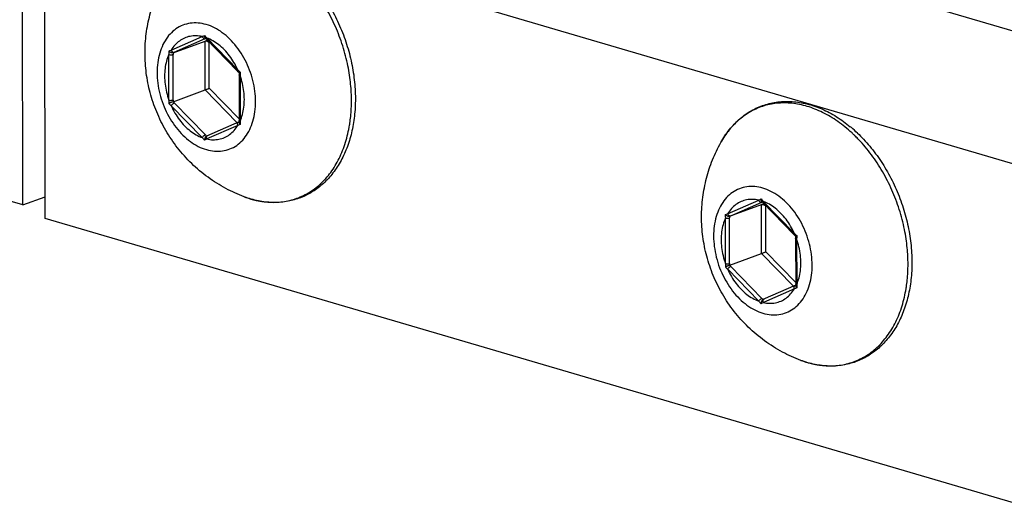
# Model space of a CAD drawing. Units: millimetres. Extents: x 0 to 594, y 0 to 420.
# Drawn here: x 393 to 410, y 97 to 105 of the extents above; entities that cross this region are included whole.
import ezdxf

# ---------------------------------------------------------------- set-up
doc = ezdxf.new("R2010")
doc.units = ezdxf.units.MM
doc.header["$LTSCALE"] = 32.67
doc.layers.get('0').update_dxf_attribs({"linetype": 'CONTINUOUS'})
doc.layers.add('BEZUGSACHSEN', color=7, linetype='CONTINUOUS')
doc.layers.add('RUNDUNGEN', color=7, linetype='CONTINUOUS')

msp = doc.modelspace()

# ---------------------------------------------------------------- linework, layer by layer
at = {"color": 9, "linetype": 'CONTINUOUS'}
for p, q in [((410.95539, 104.35639), (394.57995, 109.16703)), ((410.18608, 102.36127), (393.81064, 107.17191))]:
    msp.add_line(p, q, dxfattribs=at)
at = {"color": 3, "linetype": 'CONTINUOUS'}
for p, q in [((393.44443, 101.7323), (393.43847, 107.28124)), ((393.81673, 101.50491), (393.81064, 107.17191)), ((393.44443, 101.7323), (377.06899, 106.54294)), ((410.19217, 96.69427), (393.81673, 101.50491))]:
    msp.add_line(p, q, dxfattribs=at)
at = {"color": 7, "linetype": 'CONTINUOUS'}
msp.add_line((393.44443, 101.7323), (393.81633, 101.86884), dxfattribs=at)
at = {"layer": 'BEZUGSACHSEN', "color": 7, "linetype": 'CONTINUOUS'}
for points, knots in [([(395.48646, 104.26525), (395.48635, 104.37451), (395.50005, 104.59213), (395.56181, 104.91212), (395.66311, 105.2202), (395.75611, 105.41524), (395.80855, 105.50929)], [0, 0, 0, 0, 0.25249777, 0.50226038, 0.75114454, 1, 1, 1, 1]), ([(397.14566, 101.86712), (397.0406, 101.90649), (396.83055, 102.00151), (396.53423, 102.18752), (396.26223, 102.41656), (396.02517, 102.68048), (395.82866, 102.97111), (395.67524, 103.28147), (395.56613, 103.6043), (395.50112, 103.93352), (395.48658, 104.15521), (395.48646, 104.26525)], [0, 0, 0, 0, 0.10858051, 0.22237093, 0.33758372, 0.45159646, 0.56464438, 0.67607982, 0.78567472, 0.89349649, 1, 1, 1, 1]), ([(404.79069, 101.53193), (404.79057, 101.6412), (404.80428, 101.85881), (404.86603, 102.1788), (404.96734, 102.48688), (405.06034, 102.68192), (405.11278, 102.77598)], [0, 0, 0, 0, 0.25249777, 0.50226038, 0.75114454, 1, 1, 1, 1]), ([(406.44988, 99.13381), (406.34483, 99.17317), (406.13478, 99.26819), (405.83845, 99.4542), (405.56646, 99.68324), (405.3294, 99.94716), (405.13289, 100.23779), (404.97947, 100.54815), (404.87035, 100.87098), (404.80535, 101.2002), (404.79081, 101.42189), (404.79069, 101.53193)], [0, 0, 0, 0, 0.10858051, 0.22237093, 0.33758372, 0.45159646, 0.56464438, 0.67607982, 0.78567472, 0.89349649, 1, 1, 1, 1])]:
    msp.add_open_spline(points, degree=3, knots=knots, dxfattribs=at)
at = {"layer": 'RUNDUNGEN', "color": 9, "linetype": 'CONTINUOUS'}
for p, q in [((395.92232, 104.31723), (396.44156, 104.54527)), ((396.44156, 104.54527), (396.48009, 104.56508)), ((396.51739, 104.52299), (397.03744, 103.98964)), ((395.97437, 104.28312), (396.49361, 104.51116)), ((396.48932, 104.47078), (396.52747, 104.48753)), ((396.4902, 103.65282), (396.48932, 104.47078)), ((396.49361, 104.51116), (396.50126, 104.51452)), ((396.55996, 104.44484), (396.56636, 104.44765)), ((396.56078, 103.68141), (396.55996, 104.44484)), ((395.88532, 103.48365), (395.8845, 104.24504)), ((395.95593, 103.48497), (395.95511, 104.24637)), ((395.95522, 104.2747), (395.97437, 104.28312)), ((397.07544, 103.89518), (397.07626, 103.13378)), ((397.02257, 103.10683), (396.4902, 103.65282)), ((397.05963, 103.1698), (396.56078, 103.68141)), ((396.44338, 102.85583), (395.92332, 103.38919)), ((396.49533, 102.90352), (395.97528, 103.43688)), ((397.03844, 103.0616), (396.5192, 102.83356)), ((405.22655, 101.58391), (405.74579, 101.81195)), ((405.27859, 101.5498), (405.79783, 101.77784)), ((405.74579, 101.81195), (405.78431, 101.83176)), ((405.79355, 101.73746), (405.8317, 101.75422)), ((405.79443, 100.9195), (405.79355, 101.73746)), ((405.79783, 101.77784), (405.80549, 101.7812)), ((405.82161, 101.78968), (406.34167, 101.25632)), ((405.86419, 101.71152), (405.87059, 101.71433)), ((405.86501, 100.94809), (405.86419, 101.71152)), ((405.18955, 100.75033), (405.18873, 101.51173)), ((405.26016, 100.75165), (405.25934, 101.51305)), ((405.25945, 101.54139), (405.27859, 101.5498)), ((406.37967, 101.16186), (406.38049, 100.40046)), ((406.3268, 100.37352), (405.79443, 100.9195)), ((406.36385, 100.43649), (405.86501, 100.94809)), ((405.74761, 100.12251), (405.22755, 100.65587)), ((405.79956, 100.1702), (405.2795, 100.70356)), ((406.34267, 100.32828), (405.82343, 100.10024))]:
    msp.add_line(p, q, dxfattribs=at)
at = {"layer": 'RUNDUNGEN', "color": 7, "linetype": 'CONTINUOUS'}
for p, q in [((396.49129, 104.52494), (396.50272, 104.513)), ((395.95522, 104.2747), (396.48932, 104.47078)), ((396.50272, 104.513), (397.03504, 103.96699)), ((397.03504, 103.96699), (397.05903, 103.94268)), ((397.05902, 103.94272), (397.05883, 103.90738)), ((397.05883, 103.90738), (397.05978, 103.12317)), ((395.9561, 103.45674), (396.4902, 103.65282)), ((397.05978, 103.12317), (396.5133, 102.88316)), ((397.05978, 103.12317), (397.05991, 103.11066)), ((405.25945, 101.54139), (405.79355, 101.73746)), ((405.79552, 101.79162), (405.80695, 101.77968)), ((405.80695, 101.77968), (406.33926, 101.23367)), ((406.33926, 101.23367), (406.36326, 101.20936)), ((406.36324, 101.2094), (406.36306, 101.17407)), ((406.36306, 101.17407), (406.364, 100.38985)), ((405.26033, 100.72342), (405.79443, 100.9195)), ((406.364, 100.38985), (405.81753, 100.14984)), ((406.364, 100.38985), (406.36414, 100.37734))]:
    msp.add_line(p, q, dxfattribs=at)
at = {"layer": 'RUNDUNGEN', "color": 9, "linetype": 'CONTINUOUS'}
for centre, radius, start, end in [((398.13863, 105.99792), 2.19176, 220.824333, 221.938279), ((398.34792, 106.18539), 2.47274, 221.928492, 222.244095), ((396.29953, 103.9278), 0.63381, 69.311527, 69.896641), ((389.88334, 120.77606), 17.53175, 290.012272, 290.14881), ((398.47511, 104.33752), 2.59225, 180.765618, 182.044417), ((398.69528, 104.24967), 2.74017, 179.476663, 180.069131), ((398.59905, 105.62588), 2.26183, 226.336928, 227.741815), ((399.37006, 103.81884), 2.29588, 176.679072, 178.094635), ((398.37813, 103.39804), 2.49428, 178.033096, 179.324166), ((397.61935, 105.17006), 2.45927, 225.119981, 226.397917), ((398.66596, 103.48747), 2.71004, 180.052903, 180.64975), ((397.88379, 105.29837), 2.66601, 223.692107, 224.285457), ((403.73687, 84.80331), 19.44824, 110.019476, 110.146608), ((399.35732, 103.21274), 2.28242, 181.982474, 183.424151), ((398.45491, 104.81387), 2.73667, 224.271172, 224.703896), ((398.32898, 104.68938), 2.5596, 224.706191, 224.864328), ((405.71835, 101.22046), 2.33571, 47.184254, 51.009688), ((405.64346, 101.13839), 2.44681, 45.877487, 47.203925), ((405.61628, 101.11025), 2.48593, 45.357068, 45.879586), ((398.3441, 104.57993), 2.56617, 222.210513, 223.477547), ((399.40109, 97.23811), 6.29399, 117.250336, 117.632242), ((397.68708, 103.30861), 1.53981, 249.413671, 253.7845), ((397.67377, 103.26312), 1.49241, 253.78758, 254.656183), ((397.66177, 103.21813), 1.44585, 254.642766, 258.081328), ((397.65021, 103.16467), 1.39116, 258.092826, 260.436605), ((397.64381, 103.12758), 1.35352, 260.442887, 261.993494), ((407.44285, 103.2646), 2.19176, 220.824333, 221.938279), ((407.65215, 103.45207), 2.47274, 221.928492, 222.244095), ((405.60376, 101.19448), 0.63381, 69.311527, 69.896641), ((399.18757, 118.04274), 17.53175, 290.012272, 290.14881), ((407.77933, 101.6042), 2.59225, 180.765618, 182.044417), ((407.9995, 101.51636), 2.74017, 179.476663, 180.069131), ((407.90328, 102.89256), 2.26183, 226.336928, 227.741815), ((408.67428, 101.08553), 2.29588, 176.679072, 178.094635), ((407.68236, 100.66472), 2.49428, 178.033096, 179.324166), ((407.97019, 100.75416), 2.71004, 180.052903, 180.64975), ((406.92358, 102.43675), 2.45927, 225.119981, 226.397917), ((407.18802, 102.56506), 2.66601, 223.692107, 224.285457), ((413.0411, 82.06999), 19.44824, 110.019476, 110.146608), ((408.66155, 100.47942), 2.28242, 181.982474, 183.424151), ((407.64833, 101.84661), 2.56617, 222.210513, 223.477547), ((408.70531, 94.50479), 6.29399, 117.250336, 117.632242), ((407.75914, 102.08055), 2.73667, 224.271172, 224.703896), ((407.63321, 101.95606), 2.5596, 224.706191, 224.864328), ((406.99131, 100.57529), 1.53981, 249.413671, 253.7845), ((406.978, 100.5298), 1.49241, 253.78758, 254.656183), ((406.966, 100.48481), 1.44585, 254.642766, 258.081328), ((406.95443, 100.43136), 1.39116, 258.092826, 260.436605), ((406.94803, 100.39426), 1.35352, 260.442887, 261.993494)]:
    msp.add_arc(centre, radius, start, end, dxfattribs=at)
at = {"layer": 'RUNDUNGEN', "color": 7, "linetype": 'CONTINUOUS'}
for centre, radius, start, end in [((405.80675, 101.2622), 2.30583, 49.804806, 50.381091), ((405.75669, 101.20388), 2.38269, 46.506647, 49.79051)]:
    msp.add_arc(centre, radius, start, end, dxfattribs=at)
at = {"layer": 'RUNDUNGEN', "color": 9, "linetype": 'CONTINUOUS'}
for points, knots in [([(398.93804, 103.47656), (398.938, 103.5207), (398.93568, 103.61176), (398.9253, 103.75246), (398.90684, 103.90154), (398.87913, 104.059), (398.84126, 104.22292), (398.79321, 104.38924), (398.73582, 104.55382), (398.66991, 104.71443), (398.59578, 104.87054), (398.51371, 105.02149), (398.42425, 105.16629), (398.32793, 105.30406), (398.22532, 105.43403), (398.1346, 105.5357), (398.0779, 105.59353), (398.05889, 105.6123)], [0, 0, 0, 0, 0.05594022, 0.11540143, 0.17873606, 0.24625108, 0.31793355, 0.39186496, 0.46554678, 0.53873493, 0.61179624, 0.68445852, 0.75638554, 0.82741375, 0.89739016, 0.9661367, 1, 1, 1, 1]), ([(397.06866, 104.30601), (397.03575, 104.35406), (396.96554, 104.44435), (396.84612, 104.5621), (396.71744, 104.65674), (396.58281, 104.72566), (396.44568, 104.76678), (396.30971, 104.77862), (396.17878, 104.76043), (396.05699, 104.71249), (395.94818, 104.63636), (395.85549, 104.53462), (395.78128, 104.41046), (395.72724, 104.26744), (395.69459, 104.10945), (395.6877, 103.99923), (395.68776, 103.94286)], [0, 0, 0, 0, 0.08398246, 0.16462169, 0.24126288, 0.3136094, 0.38182272, 0.44657879, 0.50907089, 0.57087355, 0.63369086, 0.69904092, 0.76801536, 0.84119958, 0.91864561, 1, 1, 1, 1]), ([(396.44156, 104.54527), (396.4079, 104.55273), (396.34023, 104.56129), (396.23951, 104.55301), (396.1445, 104.52336), (396.05789, 104.47309), (395.98198, 104.40373), (395.94073, 104.3475), (395.92232, 104.31723)], [0, 0, 0, 0, 0.17031794, 0.33434236, 0.49554397, 0.65785078, 0.82500816, 1, 1, 1, 1]), ([(396.44156, 104.54527), (396.44398, 104.53927), (396.45027, 104.52822), (396.46336, 104.51565), (396.47851, 104.50889), (396.48915, 104.50953), (396.49361, 104.51116)], [0, 0, 0, 0, 0.28577941, 0.55340557, 0.79013115, 1, 1, 1, 1]), ([(396.51739, 104.52299), (396.51531, 104.51903), (396.51234, 104.51237), (396.51237, 104.5033), (396.51466, 104.50075), (396.51504, 104.50041)], [0, 0, 0, 0, 0.5622255, 0.93581543, 1, 1, 1, 1]), ([(397.03744, 103.98964), (397.01857, 104.03162), (396.97661, 104.1128), (396.90147, 104.22517), (396.81621, 104.32481), (396.72283, 104.40934), (396.62529, 104.47551), (396.55677, 104.50816), (396.52345, 104.52074)], [0, 0, 0, 0, 0.18240856, 0.36123052, 0.53453089, 0.70075855, 0.85888403, 1, 1, 1, 1]), ([(395.8845, 104.24504), (395.86856, 104.20949), (395.84194, 104.13359), (395.81851, 104.01246), (395.81356, 103.92828), (395.8136, 103.88529)], [0, 0, 0, 0, 0.31674093, 0.65060513, 1, 1, 1, 1]), ([(395.8845, 104.24504), (395.88997, 104.24344), (395.902, 104.24131), (395.92049, 104.24051), (395.93859, 104.24195), (395.95008, 104.24452), (395.95511, 104.24637)], [0, 0, 0, 0, 0.23917892, 0.50965006, 0.77502493, 1, 1, 1, 1]), ([(395.92232, 104.31723), (395.92474, 104.31123), (395.93103, 104.30018), (395.94412, 104.28761), (395.95927, 104.28085), (395.96991, 104.28148), (395.97437, 104.28312)], [0, 0, 0, 0, 0.28577941, 0.55340557, 0.79013115, 1, 1, 1, 1]), ([(397.33534, 103.45885), (397.33527, 103.51743), (397.3273, 103.63622), (397.29358, 103.81297), (397.23883, 103.98671), (397.16451, 104.15275), (397.10251, 104.25658), (397.06866, 104.30601)], [0, 0, 0, 0, 0.19513754, 0.39535662, 0.59810045, 0.80055774, 1, 1, 1, 1]), ([(395.68776, 103.94286), (395.68783, 103.88428), (395.6958, 103.76549), (395.72952, 103.58874), (395.78427, 103.415), (395.85859, 103.24896), (395.95049, 103.09504), (396.05756, 102.95736), (396.17698, 102.83961), (396.30566, 102.74497), (396.44029, 102.67605), (396.57742, 102.63493), (396.71339, 102.62309), (396.84432, 102.64128), (396.96611, 102.68922), (397.07492, 102.76535), (397.16761, 102.86709), (397.24182, 102.99125), (397.2768, 103.08383), (397.29107, 103.13255)], [0, 0, 0, 0, 0.06633268, 0.13439277, 0.20331107, 0.27213196, 0.33992797, 0.40582728, 0.46910323, 0.529242, 0.58601084, 0.63953643, 0.69034919, 0.73938546, 0.78788074, 0.83717219, 0.88845104, 0.94257388, 1, 1, 1, 1]), ([(395.8136, 103.88529), (395.81365, 103.84074), (395.81936, 103.7504), (395.84355, 103.61572), (395.86977, 103.52727), (395.88532, 103.48365)], [0, 0, 0, 0, 0.32623326, 0.66087317, 1, 1, 1, 1]), ([(397.03744, 103.98964), (397.03537, 103.98567), (397.0324, 103.97902), (397.03243, 103.96994), (397.03472, 103.9674), (397.0351, 103.96706)], [0, 0, 0, 0, 0.56222129, 0.93580842, 1, 1, 1, 1]), ([(397.07544, 103.89518), (397.07136, 103.89638), (397.06511, 103.89846), (397.0589, 103.9043), (397.05887, 103.90708), (397.0589, 103.90738)], [0, 0, 0, 0, 0.5921953, 0.95696979, 1, 1, 1, 1]), ([(397.14716, 103.49353), (397.14712, 103.53809), (397.14141, 103.62843), (397.11721, 103.76311), (397.091, 103.85155), (397.07544, 103.89518)], [0, 0, 0, 0, 0.32623326, 0.66087317, 1, 1, 1, 1]), ([(395.88532, 103.48365), (395.89079, 103.48204), (395.90281, 103.47991), (395.9213, 103.47911), (395.93941, 103.48056), (395.9509, 103.48312), (395.95593, 103.48497)], [0, 0, 0, 0, 0.23917892, 0.50965006, 0.77502493, 1, 1, 1, 1]), ([(395.92332, 103.38919), (395.92601, 103.39433), (395.93303, 103.4045), (395.94579, 103.41806), (395.95999, 103.42935), (395.97027, 103.43504), (395.97528, 103.43688)], [0, 0, 0, 0, 0.24284751, 0.51338833, 0.77681941, 1, 1, 1, 1]), ([(395.92332, 103.38919), (395.9422, 103.34721), (395.98415, 103.26603), (396.0593, 103.15366), (396.14455, 103.05402), (396.23794, 102.96948), (396.33727, 102.9021), (396.40791, 102.86881), (396.44338, 102.85583)], [0, 0, 0, 0, 0.1808624, 0.35816862, 0.53000004, 0.6948187, 0.85160385, 1, 1, 1, 1]), ([(397.07626, 103.13378), (397.0922, 103.16934), (397.11883, 103.24523), (397.14226, 103.36636), (397.14721, 103.45055), (397.14716, 103.49353)], [0, 0, 0, 0, 0.31674093, 0.65060513, 1, 1, 1, 1]), ([(397.29107, 103.13255), (397.30616, 103.18411), (397.32852, 103.29225), (397.3354, 103.40247), (397.33534, 103.45885)], [0, 0, 0, 0, 0.48769446, 1, 1, 1, 1]), ([(398.91056, 103.09703), (398.91605, 103.13353), (398.92646, 103.21583), (398.936, 103.34248), (398.93809, 103.43254), (398.93804, 103.47656)], [0, 0, 0, 0, 0.29074567, 0.65321593, 1, 1, 1, 1]), ([(407.18795, 103.0359), (407.14851, 103.0678), (407.06849, 103.12817), (406.94393, 103.20883), (406.81704, 103.27796), (406.68857, 103.33516), (406.55927, 103.38007), (406.42988, 103.41243), (406.30116, 103.43202), (406.17386, 103.43871), (406.04876, 103.43244), (405.9266, 103.41323), (405.80811, 103.38118), (405.69403, 103.33649), (405.58503, 103.27942), (405.48177, 103.21033), (405.38487, 103.12962), (405.29489, 103.03779), (405.21237, 102.9354), (405.15324, 102.84636), (405.12162, 102.79184), (405.11278, 102.77598)], [0, 0, 0, 0, 0.06276029, 0.12391807, 0.18344948, 0.24136659, 0.29772091, 0.35260651, 0.40616311, 0.45857322, 0.5100575, 0.5608706, 0.61129252, 0.6616233, 0.71217213, 0.76323105, 0.81506326, 0.86792654, 0.92205156, 0.97753471, 1, 1, 1, 1]), ([(396.5192, 102.83356), (396.55286, 102.8261), (396.62053, 102.81753), (396.72126, 102.82581), (396.81626, 102.85547), (396.90287, 102.90574), (396.97879, 102.97509), (397.02003, 103.03133), (397.03844, 103.0616)], [0, 0, 0, 0, 0.17031794, 0.33434236, 0.49554397, 0.65785078, 0.82500816, 1, 1, 1, 1]), ([(397.03844, 103.0616), (397.03605, 103.06755), (397.03297, 103.07968), (397.03384, 103.09747), (397.04021, 103.11186), (397.04792, 103.11794), (397.05173, 103.11963)], [0, 0, 0, 0, 0.2958402, 0.56869089, 0.8083982, 1, 1, 1, 1]), ([(397.07626, 103.13378), (397.07218, 103.13498), (397.06593, 103.13706), (397.05972, 103.1429), (397.05969, 103.14569), (397.05972, 103.14598)], [0, 0, 0, 0, 0.59219912, 0.95697597, 1, 1, 1, 1]), ([(397.45528, 101.78725), (397.47206, 101.78489), (397.53096, 101.77775), (397.6319, 101.77244), (397.757, 101.77872), (397.87917, 101.79793), (397.99765, 101.82997), (398.11173, 101.87466), (398.22073, 101.93173), (398.32399, 102.00083), (398.42089, 102.08153), (398.51087, 102.17336), (398.5934, 102.27575), (398.66794, 102.38801), (398.73416, 102.50959), (398.7918, 102.64007), (398.84018, 102.77802), (398.87857, 102.92049), (398.8997, 103.0276), (398.90897, 103.08643), (398.91056, 103.09703)], [0, 0, 0, 0, 0.0231948, 0.08119533, 0.13817128, 0.19440445, 0.25020471, 0.30590412, 0.36184483, 0.41835004, 0.47571104, 0.53421307, 0.59411144, 0.6555128, 0.71848254, 0.783463, 0.85061818, 0.91845797, 0.98533449, 1, 1, 1, 1]), ([(396.44338, 102.85583), (396.44607, 102.86097), (396.45309, 102.87114), (396.46585, 102.8847), (396.48005, 102.89599), (396.49033, 102.90168), (396.49533, 102.90352)], [0, 0, 0, 0, 0.24284751, 0.51338833, 0.77681941, 1, 1, 1, 1]), ([(396.5192, 102.83356), (396.51681, 102.83951), (396.51373, 102.85164), (396.5146, 102.86943), (396.52097, 102.88382), (396.52868, 102.8899), (396.53249, 102.89159)], [0, 0, 0, 0, 0.29584047, 0.5686914, 0.80839893, 1, 1, 1, 1]), ([(408.24227, 100.74324), (408.24222, 100.78738), (408.23991, 100.87845), (408.22952, 101.01914), (408.21107, 101.16823), (408.18336, 101.32568), (408.14549, 101.48961), (408.09744, 101.65592), (408.04005, 101.8205), (407.97414, 101.98112), (407.90001, 102.13722), (407.81794, 102.28817), (407.72847, 102.43297), (407.63216, 102.57074), (407.52954, 102.70071), (407.43883, 102.80238), (407.38213, 102.86021), (407.36312, 102.87899)], [0, 0, 0, 0, 0.05594022, 0.11540143, 0.17873606, 0.24625108, 0.31793355, 0.39186496, 0.46554678, 0.53873493, 0.61179624, 0.68445852, 0.75638554, 0.82741375, 0.89739016, 0.9661367, 1, 1, 1, 1]), ([(406.37289, 101.57269), (406.33998, 101.62074), (406.26976, 101.71103), (406.15034, 101.82878), (406.02167, 101.92343), (405.88704, 101.99234), (405.74991, 102.03346), (405.61393, 102.0453), (405.48301, 102.02711), (405.36121, 101.97918), (405.2524, 101.90304), (405.15972, 101.8013), (405.08551, 101.67715), (405.03147, 101.53412), (404.99881, 101.37614), (404.99193, 101.26592), (404.99199, 101.20954)], [0, 0, 0, 0, 0.08398246, 0.16462169, 0.24126288, 0.3136094, 0.38182272, 0.44657879, 0.50907089, 0.57087355, 0.63369086, 0.69904092, 0.76801536, 0.84119958, 0.91864561, 1, 1, 1, 1]), ([(405.74579, 101.81195), (405.71213, 101.81941), (405.64446, 101.82797), (405.54373, 101.8197), (405.44873, 101.79004), (405.36212, 101.73977), (405.2862, 101.67042), (405.24496, 101.61418), (405.22655, 101.58391)], [0, 0, 0, 0, 0.17031794, 0.33434236, 0.49554397, 0.65785078, 0.82500816, 1, 1, 1, 1]), ([(405.74579, 101.81195), (405.7482, 101.80595), (405.7545, 101.79491), (405.76759, 101.78233), (405.78274, 101.77557), (405.79338, 101.77621), (405.79783, 101.77784)], [0, 0, 0, 0, 0.28577941, 0.55340557, 0.79013115, 1, 1, 1, 1]), ([(405.82161, 101.78968), (405.81954, 101.78571), (405.81657, 101.77906), (405.8166, 101.76998), (405.81889, 101.76744), (405.81926, 101.7671)], [0, 0, 0, 0, 0.5622255, 0.93581543, 1, 1, 1, 1]), ([(406.34167, 101.25632), (406.32279, 101.2983), (406.28084, 101.37948), (406.20569, 101.49185), (406.12044, 101.59149), (406.02705, 101.67603), (405.92952, 101.74219), (405.861, 101.77484), (405.82768, 101.78742)], [0, 0, 0, 0, 0.18240856, 0.36123052, 0.53453089, 0.70075855, 0.85888403, 1, 1, 1, 1]), ([(405.22655, 101.58391), (405.22896, 101.57791), (405.23526, 101.56687), (405.24835, 101.55429), (405.2635, 101.54753), (405.27414, 101.54817), (405.27859, 101.5498)], [0, 0, 0, 0, 0.28577941, 0.55340557, 0.79013115, 1, 1, 1, 1]), ([(406.63956, 100.72553), (406.6395, 100.78411), (406.63153, 100.9029), (406.59781, 101.07965), (406.54306, 101.25339), (406.46874, 101.41943), (406.40674, 101.52327), (406.37289, 101.57269)], [0, 0, 0, 0, 0.19513754, 0.39535662, 0.59810045, 0.80055774, 1, 1, 1, 1]), ([(405.18873, 101.51173), (405.17279, 101.47617), (405.14616, 101.40028), (405.12273, 101.27914), (405.11778, 101.19496), (405.11783, 101.15198)], [0, 0, 0, 0, 0.31674093, 0.65060513, 1, 1, 1, 1]), ([(405.18873, 101.51173), (405.1942, 101.51012), (405.20622, 101.50799), (405.22471, 101.50719), (405.24282, 101.50864), (405.25431, 101.5112), (405.25934, 101.51305)], [0, 0, 0, 0, 0.23917892, 0.50965006, 0.77502493, 1, 1, 1, 1]), ([(406.34167, 101.25632), (406.33959, 101.25236), (406.33663, 101.2457), (406.33665, 101.23662), (406.33895, 101.23408), (406.33932, 101.23374)], [0, 0, 0, 0, 0.56222129, 0.93580842, 1, 1, 1, 1]), ([(404.99199, 101.20954), (404.99205, 101.15096), (405.00003, 101.03218), (405.03374, 100.85542), (405.08849, 100.68169), (405.16281, 100.51564), (405.25472, 100.36172), (405.36179, 100.22404), (405.48121, 100.10629), (405.60989, 100.01165), (405.74452, 99.94273), (405.88164, 99.90161), (406.01762, 99.88977), (406.14855, 99.90796), (406.27034, 99.9559), (406.37915, 100.03203), (406.47183, 100.13378), (406.54605, 100.25793), (406.60009, 100.40095), (406.63274, 100.55894), (406.63962, 100.66916), (406.63956, 100.72553)], [0, 0, 0, 0, 0.05898296, 0.11950194, 0.18078403, 0.24197951, 0.30226366, 0.36086127, 0.41712619, 0.47060154, 0.52108034, 0.56867525, 0.61385791, 0.65746092, 0.70058288, 0.7444128, 0.7900099, 0.83813589, 0.88919914, 0.94323611, 1, 1, 1, 1]), ([(405.11783, 101.15198), (405.11788, 101.10742), (405.12358, 101.01708), (405.14778, 100.8824), (405.17399, 100.79396), (405.18955, 100.75033)], [0, 0, 0, 0, 0.32623326, 0.66087317, 1, 1, 1, 1]), ([(406.37967, 101.16186), (406.37559, 101.16306), (406.36934, 101.16514), (406.36313, 101.17098), (406.3631, 101.17377), (406.36312, 101.17406)], [0, 0, 0, 0, 0.5921953, 0.95696979, 1, 1, 1, 1]), ([(406.45139, 100.76021), (406.45134, 100.80477), (406.44564, 100.89511), (406.42144, 101.02979), (406.39523, 101.11823), (406.37967, 101.16186)], [0, 0, 0, 0, 0.32623326, 0.66087317, 1, 1, 1, 1]), ([(405.18955, 100.75033), (405.19502, 100.74872), (405.20704, 100.7466), (405.22553, 100.74579), (405.24364, 100.74724), (405.25512, 100.74981), (405.26016, 100.75165)], [0, 0, 0, 0, 0.23917892, 0.50965006, 0.77502493, 1, 1, 1, 1]), ([(406.38049, 100.40046), (406.39643, 100.43602), (406.42306, 100.51191), (406.44649, 100.63305), (406.45144, 100.71723), (406.45139, 100.76021)], [0, 0, 0, 0, 0.31674093, 0.65060513, 1, 1, 1, 1]), ([(408.21479, 100.36371), (408.22028, 100.40021), (408.23068, 100.48252), (408.24023, 100.60916), (408.24232, 100.69922), (408.24227, 100.74324)], [0, 0, 0, 0, 0.29074567, 0.65321593, 1, 1, 1, 1]), ([(405.22755, 100.65587), (405.23024, 100.66101), (405.23725, 100.67118), (405.25002, 100.68474), (405.26422, 100.69603), (405.2745, 100.70172), (405.2795, 100.70356)], [0, 0, 0, 0, 0.24284751, 0.51338833, 0.77681941, 1, 1, 1, 1]), ([(405.22755, 100.65587), (405.24643, 100.61389), (405.28838, 100.53271), (405.36353, 100.42034), (405.44878, 100.3207), (405.54217, 100.23616), (405.64149, 100.16878), (405.71214, 100.1355), (405.74761, 100.12251)], [0, 0, 0, 0, 0.1808624, 0.35816862, 0.53000004, 0.6948187, 0.85160385, 1, 1, 1, 1]), ([(406.38049, 100.40046), (406.37641, 100.40166), (406.37016, 100.40374), (406.36394, 100.40959), (406.36392, 100.41237), (406.36394, 100.41266)], [0, 0, 0, 0, 0.59219912, 0.95697597, 1, 1, 1, 1]), ([(405.82343, 100.10024), (405.85709, 100.09278), (405.92476, 100.08422), (406.02549, 100.0925), (406.12049, 100.12215), (406.2071, 100.17242), (406.28302, 100.24177), (406.32426, 100.29801), (406.34267, 100.32828)], [0, 0, 0, 0, 0.17031794, 0.33434236, 0.49554397, 0.65785078, 0.82500816, 1, 1, 1, 1]), ([(406.34267, 100.32828), (406.34028, 100.33423), (406.3372, 100.34636), (406.33806, 100.36415), (406.34444, 100.37855), (406.35215, 100.38462), (406.35595, 100.38631)], [0, 0, 0, 0, 0.2958402, 0.56869089, 0.8083982, 1, 1, 1, 1]), ([(406.75951, 99.05394), (406.77629, 99.05158), (406.83519, 99.04443), (406.93613, 99.03913), (407.06123, 99.0454), (407.18339, 99.06461), (407.30187, 99.09665), (407.41596, 99.14134), (407.52496, 99.19841), (407.62822, 99.26751), (407.72512, 99.34821), (407.8151, 99.44004), (407.89762, 99.54243), (407.97216, 99.65469), (408.03839, 99.77627), (408.09603, 99.90675), (408.14441, 100.0447), (408.1828, 100.18717), (408.20393, 100.29428), (408.21319, 100.35312), (408.21479, 100.36371)], [0, 0, 0, 0, 0.0231948, 0.08119533, 0.13817128, 0.19440445, 0.25020471, 0.30590412, 0.36184483, 0.41835004, 0.47571104, 0.53421307, 0.59411144, 0.6555128, 0.71848254, 0.783463, 0.85061818, 0.91845797, 0.98533449, 1, 1, 1, 1]), ([(405.74761, 100.12251), (405.7503, 100.12765), (405.75731, 100.13783), (405.77008, 100.15138), (405.78428, 100.16267), (405.79456, 100.16837), (405.79956, 100.1702)], [0, 0, 0, 0, 0.24284751, 0.51338833, 0.77681941, 1, 1, 1, 1]), ([(405.82343, 100.10024), (405.82104, 100.10619), (405.81796, 100.11832), (405.81882, 100.13611), (405.8252, 100.1505), (405.83291, 100.15658), (405.83671, 100.15827)], [0, 0, 0, 0, 0.29584047, 0.5686914, 0.80839893, 1, 1, 1, 1])]:
    msp.add_open_spline(points, degree=3, knots=knots, dxfattribs=at)
at = {"layer": 'RUNDUNGEN', "color": 7, "linetype": 'CONTINUOUS'}
for points, knots in [([(398.0924, 105.66573), (398.12786, 105.6321), (398.23594, 105.52329), (398.40267, 105.32273), (398.57921, 105.05485), (398.72887, 104.76525), (398.84875, 104.45984), (398.93648, 104.14474), (398.99031, 103.82627), (399.00297, 103.61289), (399.00308, 103.50741)], [0, 0, 0, 0, 0.06097771, 0.19124922, 0.32489762, 0.46072146, 0.59748249, 0.73379312, 0.86832391, 1, 1, 1, 1]), ([(396.49128, 104.52494), (396.4885, 104.52784), (396.4839, 104.53562), (396.4803, 104.54948), (396.47986, 104.55975), (396.48009, 104.56508)], [0, 0, 0, 0, 0.28054735, 0.62446719, 1, 1, 1, 1]), ([(396.48932, 104.47078), (396.49354, 104.47233), (396.50343, 104.47335), (396.5185, 104.47058), (396.53377, 104.46446), (396.54789, 104.4558), (396.55624, 104.44865), (396.55996, 104.44484)], [0, 0, 0, 0, 0.17162258, 0.3693754, 0.58216338, 0.79650386, 1, 1, 1, 1]), ([(395.95522, 104.2747), (395.95085, 104.2731), (395.94056, 104.27212), (395.92496, 104.27524), (395.90928, 104.2819), (395.89498, 104.29119), (395.88669, 104.29883), (395.88308, 104.30288)], [0, 0, 0, 0, 0.17233782, 0.37140741, 0.58516954, 0.79912968, 1, 1, 1, 1]), ([(397.05906, 103.94269), (397.0592, 103.94293), (397.06329, 103.94546), (397.06844, 103.94745), (397.07459, 103.95035), (397.07803, 103.95184)], [0, 0, 0, 0, 0.111351, 0.46410533, 1, 1, 1, 1]), ([(396.4902, 103.65282), (396.49466, 103.65446), (396.50423, 103.65811), (396.51895, 103.66392), (396.534, 103.67004), (396.54798, 103.67587), (396.55677, 103.67965), (396.56078, 103.68141)], [0, 0, 0, 0, 0.18720401, 0.40329915, 0.62339657, 0.82743116, 1, 1, 1, 1]), ([(395.9561, 103.45674), (395.95147, 103.45504), (395.94155, 103.45125), (395.92633, 103.44523), (395.91088, 103.43893), (395.89676, 103.43301), (395.88797, 103.42921), (395.88403, 103.42746)], [0, 0, 0, 0, 0.19013198, 0.40942351, 0.63105381, 0.83341786, 1, 1, 1, 1]), ([(399.00308, 103.50741), (399.00318, 103.40972), (398.99303, 103.2177), (398.94511, 102.93918), (398.86548, 102.68018), (398.75556, 102.44579), (398.61745, 102.24062), (398.45394, 102.06868), (398.26828, 101.93311), (398.06407, 101.83632), (397.84492, 101.77999), (397.61484, 101.76535), (397.37819, 101.79294), (397.22277, 101.83823), (397.14566, 101.86712)], [0, 0, 0, 0, 0.09869111, 0.19375295, 0.28480036, 0.3715946, 0.45434133, 0.53356207, 0.61007857, 0.68525106, 0.7604807, 0.83728977, 0.91681259, 1, 1, 1, 1]), ([(405.11278, 102.77598), (405.15472, 102.8512), (405.2484, 102.99204), (405.42034, 103.17187), (405.61653, 103.31161), (405.83305, 103.40856), (406.06551, 103.46062), (406.30887, 103.4665), (406.55812, 103.42591), (406.80779, 103.3396), (407.05156, 103.20993), (407.20356, 103.09928), (407.27712, 103.03839)], [0, 0, 0, 0, 0.1022219, 0.19965454, 0.29372797, 0.38631606, 0.4793595, 0.57459785, 0.67348675, 0.77751, 0.8867395, 1, 1, 1, 1]), ([(397.0599, 103.11067), (397.05992, 103.10717), (397.06187, 103.09905), (397.06854, 103.08736), (397.07519, 103.07998), (397.07897, 103.07642)], [0, 0, 0, 0, 0.26045938, 0.61083453, 1, 1, 1, 1]), ([(396.51328, 102.88315), (396.50957, 102.88151), (396.50182, 102.87575), (396.49287, 102.86342), (396.48612, 102.84785), (396.4823, 102.83113), (396.48172, 102.81974), (396.48197, 102.81422)], [0, 0, 0, 0, 0.15362476, 0.35425903, 0.5713434, 0.79103816, 1, 1, 1, 1]), ([(407.39662, 102.93241), (407.43209, 102.89878), (407.54017, 102.78997), (407.7069, 102.58941), (407.88344, 102.32154), (408.0331, 102.03194), (408.15298, 101.72652), (408.24071, 101.41142), (408.29454, 101.09295), (408.30719, 100.87957), (408.30731, 100.7741)], [0, 0, 0, 0, 0.06097771, 0.19124922, 0.32489762, 0.46072146, 0.59748249, 0.73379312, 0.86832391, 1, 1, 1, 1]), ([(405.79551, 101.79162), (405.79273, 101.79452), (405.78813, 101.80231), (405.78453, 101.81616), (405.78409, 101.82643), (405.78431, 101.83176)], [0, 0, 0, 0, 0.28054735, 0.62446719, 1, 1, 1, 1]), ([(405.79355, 101.73746), (405.79776, 101.73901), (405.80765, 101.74004), (405.82273, 101.73726), (405.838, 101.73114), (405.85212, 101.72249), (405.86047, 101.71533), (405.86419, 101.71152)], [0, 0, 0, 0, 0.17162258, 0.3693754, 0.58216338, 0.79650386, 1, 1, 1, 1]), ([(405.25945, 101.54139), (405.25508, 101.53978), (405.24479, 101.5388), (405.22919, 101.54192), (405.2135, 101.54858), (405.19921, 101.55787), (405.19092, 101.56552), (405.18731, 101.56957)], [0, 0, 0, 0, 0.17233782, 0.37140741, 0.58516954, 0.79912968, 1, 1, 1, 1]), ([(406.36329, 101.20938), (406.36343, 101.20961), (406.36751, 101.21215), (406.37266, 101.21414), (406.37882, 101.21703), (406.38226, 101.21852)], [0, 0, 0, 0, 0.111351, 0.46410533, 1, 1, 1, 1]), ([(405.79443, 100.9195), (405.79889, 100.92114), (405.80846, 100.92479), (405.82317, 100.9306), (405.83823, 100.93672), (405.85221, 100.94256), (405.86099, 100.94633), (405.86501, 100.94809)], [0, 0, 0, 0, 0.18720401, 0.40329915, 0.62339657, 0.82743116, 1, 1, 1, 1]), ([(408.30731, 100.7741), (408.30741, 100.6764), (408.29726, 100.48438), (408.24934, 100.20587), (408.16971, 99.94686), (408.05978, 99.71247), (407.92168, 99.5073), (407.75817, 99.33536), (407.57251, 99.1998), (407.3683, 99.10301), (407.14915, 99.04667), (406.91907, 99.03203), (406.68241, 99.05962), (406.527, 99.10491), (406.44988, 99.13381)], [0, 0, 0, 0, 0.09869111, 0.19375295, 0.28480036, 0.3715946, 0.45434133, 0.53356207, 0.61007857, 0.68525106, 0.7604807, 0.83728977, 0.91681259, 1, 1, 1, 1]), ([(405.26033, 100.72342), (405.2557, 100.72172), (405.24578, 100.71794), (405.23056, 100.71191), (405.21511, 100.70561), (405.20098, 100.69969), (405.1922, 100.69589), (405.18825, 100.69414)], [0, 0, 0, 0, 0.19013198, 0.40942351, 0.63105381, 0.83341786, 1, 1, 1, 1]), ([(406.36413, 100.37735), (406.36415, 100.37385), (406.3661, 100.36574), (406.37276, 100.35405), (406.37942, 100.34666), (406.3832, 100.3431)], [0, 0, 0, 0, 0.26045938, 0.61083453, 1, 1, 1, 1]), ([(405.81751, 100.14983), (405.81379, 100.1482), (405.80605, 100.14243), (405.7971, 100.13011), (405.79035, 100.11453), (405.78653, 100.09781), (405.78594, 100.08642), (405.7862, 100.08091)], [0, 0, 0, 0, 0.15362476, 0.35425903, 0.5713434, 0.79103816, 1, 1, 1, 1])]:
    msp.add_open_spline(points, degree=3, knots=knots, dxfattribs=at)

doc.saveas('drawing.dxf')
